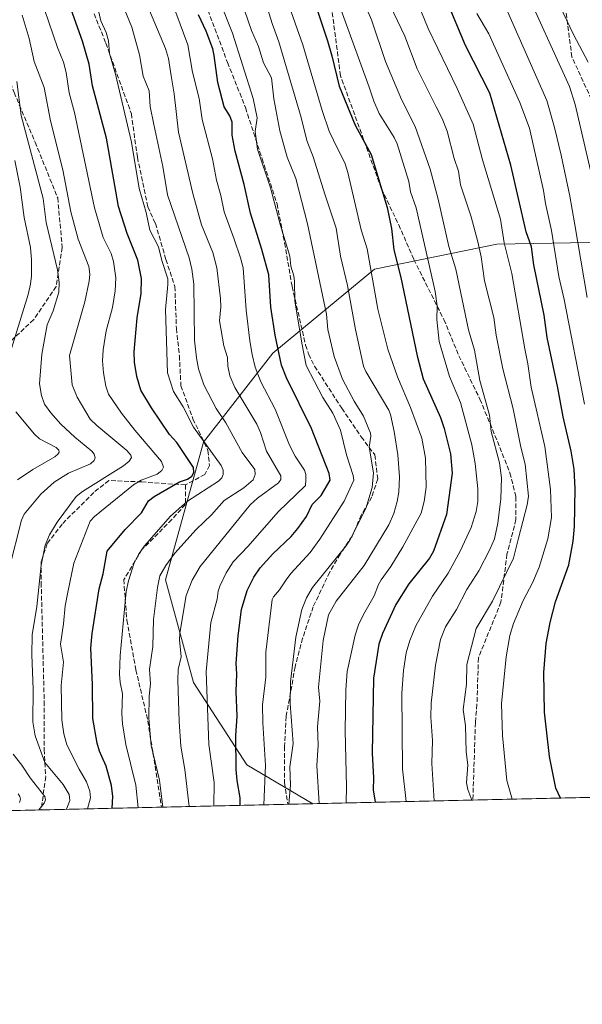
# Model space of a CAD drawing. Units: metres. Extents: x 654527 to 657977, y 4760249 to 4762638.
# Drawn here: x 657569 to 657767, y 4760249 to 4760595 of the extents above; entities that cross this region are included whole.
import ezdxf

# ---------------------------------------------------------------- set-up
doc = ezdxf.new("R2010")
doc.units = ezdxf.units.M
doc.header["$MEASUREMENT"] = 0
doc.linetypes.add('DGN Style 3', pattern=[2.307223458686699, 1.648016756204785, -0.6592067024819142])
for name, color, linetype, lineweight in [('Arbolado forestal CxS', 92, 'Continuous', 0), ('Comarca CxS', 21, 'Continuous', 0), ('Comunidad Autónoma CxS', 142, 'Continuous', 0), ('Curva de nivel maestra', 30, 'Continuous', 30), ('Curva de nivel normal', 30, 'Continuous', 0), ('Espacio natural protegido CxS', 121, 'Continuous', 0), ('Municipio CxS', 4, 'Continuous', 0), ('Provincia CxS', 1, 'Continuous', 0), ('Senda', 7, 'DGN Style 3', 0)]:
    doc.layers.add(name, color=color, linetype=linetype, lineweight=lineweight)

# ---------------------------------------------------------------- blocks, each defined once
blk = doc.blocks.new('*U9')
at = {"layer": 'Arbolado forestal CxS', "color": 92, "linetype": 'Continuous', "lineweight": 0}
blk.add_polyline3d([(657938.2353999997, 4761994.366599999, 1042.609200000006), (657973.3205000004, 4760476.419000001, 1175.9954), (657969.7474999997, 4760476.8803, 1177.324600000007), (657937.7753, 4760487.544500001, 1187.677500000005), (657913.4159000004, 4760490.590500001, 1186.897899999996), (657888.8252999998, 4760498.9067, 1194.003700000001), (657827.6539000003, 4760517.922900001, 1209.3223), (657736.8685, 4760516.2919, 1168.072), (657693.7873000001, 4760507.5623, 1145.334900000002), (657657.9254999999, 4760477.9539, 1123.444399999993), (657633.5144999997, 4760446.566299999, 1105.032999999996), (657620.0888999999, 4760398.150900001, 1109.931500000006), (657630.0201000003, 4760362.0591, 1116.986099999995), (657648.7603000002, 4760333.0493, 1126.251499999998), (657672.0453000005, 4760319.3508, 1137.854999999996), (657219.1610000003, 4760309.0086, 1133.067899999995), (657218.6310999999, 4760317.495100001, 1133.9421), (657213.4846999999, 4760346.4649, 1136.617199999993)], dxfattribs=at)

msp = doc.modelspace()

# ---------------------------------------------------------------- linework, layer by layer
at = {"layer": 'Arbolado forestal CxS', "color": 92, "linetype": 'Continuous', "lineweight": 0, "extrusion": (-0.4317265622780395, -0.009859206569118126, 0.9019506480231685), "elevation": -329841.1739836373, "flags": 128}
msp.add_lwpolyline([(-4744063.409107526, 691612.4003364791), (-4744063.409107525, 691549.9300818498)], dxfattribs=at)
at = {"layer": 'Arbolado forestal CxS', "color": 92, "linetype": 'Continuous', "lineweight": 0, "extrusion": (-0.2349264979939368, -0.00536454271372239, 0.971998334474796), "elevation": -178922.5524625721, "flags": 128}
msp.add_lwpolyline([(-4744064.717577467, 745112.5006199387), (-4744064.717577468, 745048.4666408747)], dxfattribs=at)
at = {"layer": 'Arbolado forestal CxS', "color": 92, "linetype": 'Continuous', "lineweight": 0, "extrusion": (-0.3932314137510375, -0.008980416483666182, 0.9193956750818116), "elevation": -300332.55630014, "flags": 128}
msp.add_lwpolyline([(-4744062.802047543, 704766.516995176), (-4744062.802047543, 704676.5745927733)], dxfattribs=at)
at = {"layer": 'Arbolado forestal CxS', "color": 92, "linetype": 'Continuous', "lineweight": 0, "extrusion": (-0.5069081457313787, -0.0115763753311902, 0.8619223394978035), "elevation": -387503.5842656329, "flags": 128}
msp.add_lwpolyline([(-4744063.001141086, 660908.1393243374), (-4744063.001141086, 660858.9645362981)], dxfattribs=at)
at = {"layer": 'Arbolado forestal CxS', "color": 92, "linetype": 'Continuous', "lineweight": 0, "extrusion": (-0.4871261978434615, -0.0111240355117998, 0.8732607418225701), "elevation": -372328.7482215912, "flags": 128}
msp.add_lwpolyline([(-4744063.90504349, 669619.0141060051), (-4744063.905043491, 669568.0124907964)], dxfattribs=at)
at = {"layer": 'Arbolado forestal CxS', "color": 92, "linetype": 'Continuous', "lineweight": 0, "extrusion": (-0.4079635140750001, -0.009316524693377095, 0.9129506961228601), "elevation": -311617.0259752329, "flags": 128}
msp.add_lwpolyline([(-4744063.432497609, 699950.7933028952), (-4744063.432497609, 699941.1643148257)], dxfattribs=at)
at = {"layer": 'Arbolado forestal CxS', "color": 92, "linetype": 'Continuous', "lineweight": 0}
msp.add_polyline3d([(657973.3205000004, 4760476.419000001, 1175.9954), (657976.79, 4760326.310000001, 1098.030899999998), (657911.3485000003, 4760324.815500001, 1129.531000000003), (657883.1277000001, 4760328.001499999, 1144.405400000004), (657850.7337999997, 4760323.431299999, 1159.383499999996), (657672.0453000005, 4760319.3508, 1137.854999999996), (657648.7603000002, 4760333.0493, 1126.251499999998), (657630.0201000003, 4760362.0591, 1116.986099999995), (657620.0888999999, 4760398.150900001, 1109.931500000006), (657633.5144999997, 4760446.566299999, 1105.032999999996), (657657.9254999999, 4760477.9539, 1123.444399999993), (657693.7873000001, 4760507.5623, 1145.334900000002), (657736.8685, 4760516.2919, 1168.072), (657827.6539000003, 4760517.922900001, 1209.3223), (657888.8252999998, 4760498.9067, 1194.003700000001), (657913.4159000004, 4760490.590500001, 1186.897899999996), (657937.7753, 4760487.544500001, 1187.677500000005), (657969.7474999997, 4760476.8803, 1177.324600000007)], close=True, dxfattribs=at)
msp.add_polyline3d([(657973.3205000004, 4760476.419000001, 1175.9954), (657969.7474999997, 4760476.8803, 1177.324600000007), (657937.7753, 4760487.544500001, 1187.677500000005), (657913.4159000004, 4760490.590500001, 1186.897899999996), (657888.8252999998, 4760498.9067, 1194.003700000001), (657827.6539000003, 4760517.922900001, 1209.3223), (657736.8685, 4760516.2919, 1168.072), (657693.7873000001, 4760507.5623, 1145.334900000002), (657657.9254999999, 4760477.9539, 1123.444399999993), (657633.5144999997, 4760446.566299999, 1105.032999999996), (657620.0888999999, 4760398.150900001, 1109.931500000006), (657630.0201000003, 4760362.0591, 1116.986099999995), (657648.7603000002, 4760333.0493, 1126.251499999998), (657672.0450999998, 4760319.3509, 1137.854900000006)], dxfattribs=at)
msp.add_polyline3d([(657973.3205000004, 4760476.419000001, 1175.9954), (657969.7474999997, 4760476.8803, 1177.324600000007), (657937.7753, 4760487.544500001, 1187.677500000005), (657913.4159000004, 4760490.590500001, 1186.897899999996), (657888.8252999998, 4760498.9067, 1194.003700000001), (657827.6539000003, 4760517.922900001, 1209.3223), (657736.8685, 4760516.2919, 1168.072), (657693.7873000001, 4760507.5623, 1145.334900000002), (657657.9254999999, 4760477.9539, 1123.444399999993), (657633.5144999997, 4760446.566299999, 1105.032999999996), (657620.0888999999, 4760398.150900001, 1109.931500000006), (657630.0201000003, 4760362.0591, 1116.986099999995), (657648.7603000002, 4760333.0493, 1126.251499999998), (657672.0450999998, 4760319.3509, 1137.854900000006)], dxfattribs=at)
at = {"layer": 'Comarca CxS', "color": 21, "linetype": 'Continuous', "lineweight": 0, "flags": 128}
msp.add_lwpolyline([(657932.3297061783, 4762249.876435524), (657976.7900012061, 4760326.309982379), (654579.5500011812, 4760248.72998238)], dxfattribs=at)
at = {"layer": 'Comunidad Autónoma CxS', "color": 142, "linetype": 'Continuous', "lineweight": 0, "flags": 128}
msp.add_lwpolyline([(657932.3297061783, 4762249.876435524), (657976.7900012061, 4760326.309982379), (654579.5500011812, 4760248.72998238)], dxfattribs=at)
at = {"layer": 'Curva de nivel maestra', "color": 30, "linetype": 'Continuous', "lineweight": 30, "flags": 128}
for points, elevation in [([(657668.9400000004, 4760612.600099999), (657677.2400000002, 4760587.950099999), (657678.6600000003, 4760582.640100001), (657681.3499999996, 4760571.950099999), (657686.9000000004, 4760558.2401), (657692.5499999998, 4760547.890100001), (657698.25, 4760529.280099999), (657699.7699999996, 4760521.8201), (657700.5800000001, 4760514.340100001), (657703.0199999996, 4760504.630100001), (657708.7400000002, 4760476.970100001), (657710.9000000004, 4760468.950099999), (657716.9400000004, 4760455.2601), (657718.3200000003, 4760451.440099999), (657720.5, 4760442.470100001), (657721.0800000001, 4760435.710100001), (657719.1500000004, 4760421.140100001), (657714.5, 4760408.2301), (657713.1299999999, 4760405.840100001), (657705.8499999996, 4760396.7301), (657701.2599999999, 4760389.4801), (657696.5599999997, 4760379.2401), (657695.3200000003, 4760375.520099999), (657693.4000000004, 4760363.4901), (657692.9699999997, 4760337.140100001), (657693.4000000004, 4760328.5101), (657693.2400000002, 4760324.270099999), (657693.9299, 4760319.8508)], 1150), ([(657601.3191999998, 4760317.735900001), (657601.6200000001, 4760321.860099999), (657601.1299999999, 4760325.7501), (657599.29, 4760332.540100001), (657597.7300000006, 4760335.950099999), (657596.8499999996, 4760337.840100001), (657596.0700000003, 4760340.700099999), (657594.54, 4760349.3201), (657594.4600000001, 4760361.280099999), (657593.8799999999, 4760374.120100001), (657594.2599999999, 4760379.300100001), (657596.7599999999, 4760395.020099999), (657598.2199999997, 4760400.270099999), (657599.6500000004, 4760408.2601), (657605.9100000003, 4760415.9101), (657611.7100000001, 4760421.770099999), (657614.0999999996, 4760425.920100001), (657616.1799999997, 4760427.460100001), (657625.0199999996, 4760432.630100001), (657627.9100000003, 4760433.640100001), (657629.4100000003, 4760434.690099999), (657630.1699999999, 4760435.960100001), (657629.9900000002, 4760437.6601), (657624.0999999996, 4760446.450099999), (657621.5800000001, 4760449.370100001), (657615.1699999999, 4760458.7501), (657611.4500000002, 4760464.920100001), (657610.0499999998, 4760469.7401), (657609.1799999997, 4760474.8301), (657609.0599999997, 4760478.460100001), (657610.1200000001, 4760490.350099999), (657611.5999999996, 4760498.9801), (657611.6399999997, 4760504.2501), (657610.4500000002, 4760510.720100001), (657606.6500000004, 4760520.130100001), (657603.6399999997, 4760529.5601), (657602.6200000001, 4760535.020099999), (657599.3399999999, 4760553.600099999), (657594.4500000002, 4760572.100099999), (657593.2199999997, 4760579.720100001), (657590.9100000003, 4760587.7601), (657585.7999999998, 4760602.370100001)], 1100), ([(657759.2488000002, 4760321.342399999), (657759.2467999998, 4760321.3465), (657757.5700000003, 4760324.8301), (657755.3200000003, 4760335.9101), (657753.5599999997, 4760351.630100001), (657753.3399999999, 4760365.5701), (657754.1600000003, 4760375.7301), (657755.5599999997, 4760383.090100001), (657757.4400000004, 4760390.460100001), (657762.1399999997, 4760403.450099999), (657763.6500000004, 4760411.7601), (657764.1900000004, 4760416.9801), (657764.4699999997, 4760430.340100001), (657764.0700000003, 4760437.110099999), (657763, 4760443.440099999), (657760.1399999997, 4760455.5101), (657758.2999999998, 4760465.7601), (657754.5599999997, 4760483.470100001), (657753.4500000002, 4760491.360099999), (657749.8099999997, 4760509.0001), (657749.0599999997, 4760515.4001), (657747.1100000005, 4760520.610099999), (657741.7400000002, 4760544.1601), (657734.3300000001, 4760569.520099999), (657725.7699999996, 4760586.3201), (657719.0999999996, 4760602.2401)], 1175), ([(657646.4496999999, 4760318.7665), (657646.4500000002, 4760318.770099999), (657646.4600000001, 4760321.460100001), (657645.3499999996, 4760327.530099999), (657645, 4760331.380100001), (657644.9000000004, 4760343.200099999), (657645.4000000004, 4760350.200099999), (657644.9699999997, 4760358.840100001), (657645.2199999997, 4760365.020099999), (657645.0099999999, 4760368.7401), (657645.7199999997, 4760378.4801), (657646.8899999997, 4760387.710100001), (657648.8600000005, 4760394.360099999), (657651.2300000006, 4760399.1501), (657653.4600000001, 4760402.350099999), (657657.9199999999, 4760407.360099999), (657664.3600000005, 4760413.380100001), (657666.7699999996, 4760416.210100001), (657669.79, 4760420.4101), (657671.8399999999, 4760424.6601), (657674.9500000002, 4760427.790100001), (657678.1500000004, 4760433.2501), (657677.75, 4760435.5601), (657671.54, 4760451.450099999), (657662.79, 4760469.270099999), (657661.0099999999, 4760473.780099999), (657658.7100000001, 4760484.300100001), (657657.2400000002, 4760494.1501), (657656.5499999998, 4760505.4801), (657654.1200000001, 4760514.4901), (657650.1200000001, 4760527.190099999), (657647.8499999996, 4760537.3301), (657644.6299999999, 4760549.110099999), (657643.5800000001, 4760554.7301), (657643.6100000005, 4760559.3101), (657642.8300000001, 4760561.4901), (657640.8300000001, 4760564.6601), (657638.5099999999, 4760573.270099999), (657637.3300000001, 4760582.770099999), (657636.7699999996, 4760585.050100001), (657634.5099999999, 4760591.350099999), (657631.7699999996, 4760597.090100001)], 1125), ([(657646.4496999999, 4760318.7663), (657646.4496999999, 4760318.7665)], 1125)]:
    msp.add_lwpolyline(points, dxfattribs=dict(at, elevation=elevation))
at = {"layer": 'Curva de nivel normal', "color": 30, "linetype": 'Continuous', "lineweight": 0, "flags": 128}
for points, elevation in [([(657663.6201, 4760319.158399999), (657663.6199000003, 4760319.161400001), (657664.1699999999, 4760325.84), (657663.9000000004, 4760332.380000001), (657665.0899999999, 4760340.49), (657664.0899999999, 4760354.58), (657664.1200000001, 4760362.289999999), (657666, 4760377.980000001), (657668.2000000002, 4760387.699999999), (657669.75, 4760391.779999999), (657671.9500000002, 4760395.439999999), (657683.6100000005, 4760410.060000001), (657685.0099999999, 4760412.180000001), (657690.7000000002, 4760423.220000001), (657692.9199999999, 4760430.680000001), (657693.4100000003, 4760435.859999999), (657691.9199999999, 4760444.810000001), (657692.5, 4760448.689999999), (657692.3899999997, 4760449.82), (657689.8899999997, 4760455.720000001), (657686.6399999997, 4760461.02), (657682.5099999999, 4760468.859999999), (657679.5800000001, 4760476.800000001), (657677.2800000003, 4760486.26), (657676.8099999997, 4760491.730000001), (657670.1100000005, 4760523.480000001), (657666.0599999997, 4760539.42), (657662.9800000006, 4760546.949999999), (657660.4000000004, 4760556.230000001), (657658.25, 4760567.52), (657657.4400000004, 4760574.9), (657654.6900000004, 4760580.210000001), (657652.9000000004, 4760585.939999999), (657650.4100000003, 4760591.5), (657640.7199999997, 4760619.949999999)], 1135), ([(657619.2193999998, 4760318.144500001), (657618.0599999997, 4760327.689999999), (657615.04, 4760339.890000001), (657614.2999999998, 4760349.42), (657614.4299999997, 4760357.25), (657614.9000000004, 4760361.600000001), (657614.4800000006, 4760366.730000001), (657615.6900000004, 4760374.730000001), (657615.9100000003, 4760384.15), (657617.29, 4760395.439999999), (657618.1399999997, 4760399.600000001), (657620.2199999997, 4760403.199999999), (657623.4500000002, 4760407.529999999), (657630.9199999999, 4760415.880000001), (657636.3399999999, 4760421.100000001), (657640.7699999996, 4760426.08), (657647.7400000002, 4760430.49), (657650.9900000002, 4760433.359999999), (657651.7400000002, 4760435.24), (657651.5499999998, 4760436.980000001), (657647.1500000004, 4760443.039999999), (657641.4299999997, 4760453.439999999), (657638.0099999999, 4760458.430000001), (657633.5899999999, 4760466.850000001), (657631.8099999997, 4760472.460000001), (657631, 4760476.27), (657630.3799999999, 4760482.59), (657630.1100000005, 4760502.279999999), (657629.4699999997, 4760507.57), (657628.4500000002, 4760511.49), (657620.8499999996, 4760533.640000001), (657619.2199999997, 4760543.720000001), (657616.0499999998, 4760558.439999999), (657614.6799999997, 4760564.83), (657614.3600000005, 4760570.350000001), (657612.3099999997, 4760575.460000001), (657610.9600000001, 4760582.960000001), (657608.2800000003, 4760592.710000001), (657601.1600000003, 4760610.15)], 1110), ([(657637.1500000004, 4760318.554), (657637.2400000002, 4760326.789999999), (657635.4100000003, 4760340.16), (657634.4800000006, 4760365.869999999), (657636.0700000003, 4760383.189999999), (657638.3700000001, 4760391.359999999), (657638.6399999997, 4760394.17), (657639.2599999999, 4760395.960000001), (657641.5199999996, 4760400.600000001), (657643.9500000002, 4760404.470000001), (657649.2699999996, 4760409.960000001), (657659.8700000001, 4760422.140000001), (657669.4400000004, 4760431.4), (657669.5800000001, 4760433.32), (657669.5099999999, 4760435.26), (657669.0800000001, 4760436.75), (657665.8499999996, 4760441.710000001), (657663.8600000005, 4760445.560000001), (657658.7800000003, 4760458.24), (657653.6799999997, 4760467.810000001), (657651.7000000002, 4760472.980000001), (657650.6100000005, 4760477.480000001), (657649.8700000001, 4760482.279999999), (657648.5899999999, 4760493.140000001), (657647.4400000004, 4760508.01), (657646.5700000003, 4760511.57), (657644.2699999996, 4760518.039999999), (657640.8099999997, 4760527.76), (657639.6500000004, 4760533.42), (657638.0999999996, 4760538.91), (657636.6500000004, 4760546.390000001), (657633.0899999999, 4760560.180000001), (657631.9800000006, 4760567.640000001), (657629.6600000003, 4760576.92), (657628.0099999999, 4760586.52), (657619.5800000001, 4760609.42)], 1120), ([(657770.2999999998, 4760540.32), (657764.4000000004, 4760565.439999999), (657762.4400000004, 4760571.83), (657745.6299999999, 4760608.800000001)], 1190), ([(657704.9099000003, 4760320.101299999), (657703.6299999999, 4760331.630000001), (657703.4000000004, 4760358.27), (657703.9199999999, 4760366.27), (657704.9100000003, 4760372.41), (657706.1600000003, 4760376.859999999), (657708.25, 4760382.02), (657714.1600000003, 4760392.380000001), (657719.6699999999, 4760400.560000001), (657723.9500000002, 4760408.199999999), (657727.8099999997, 4760416.529999999), (657729.5700000003, 4760422.17), (657730.1100000005, 4760425.710000001), (657730.0999999996, 4760430.24), (657729.1799999997, 4760439.16), (657728.0599999997, 4760445.680000001), (657724.0099999999, 4760460.539999999), (657720.2000000002, 4760469.789999999), (657716.5099999999, 4760482.09), (657715.6600000003, 4760489.779999999), (657715.7800000003, 4760494.630000001), (657715.1500000004, 4760499.65), (657708.3600000005, 4760529.15), (657706.4600000001, 4760534.699999999), (657705.7999999998, 4760538.350000001), (657701.7400000002, 4760551.609999999), (657700.6699999999, 4760553.859999999), (657695.3700000001, 4760562.279999999), (657693.4800000006, 4760566.680000001), (657691.8600000005, 4760571.609999999), (657679.1299999999, 4760606.619999999)], 1155), ([(657714.8005999997, 4760320.327199999), (657714.7999999998, 4760320.330800001), (657713.9699999997, 4760333.470000001), (657714.2000000002, 4760341.640000001), (657713.6399999997, 4760349.789999999), (657713.6699999999, 4760354.789999999), (657715.2100000001, 4760368.17), (657716.9699999997, 4760377.16), (657718.7599999999, 4760381.66), (657722.6399999997, 4760387.77), (657726.2400000002, 4760394.75), (657730.4400000004, 4760401.369999999), (657734.3899999997, 4760408.82), (657735.9900000002, 4760412.560000001), (657737.2000000002, 4760418.09), (657738.2300000006, 4760426.730000001), (657738.4800000006, 4760434.07), (657737.7400000002, 4760439.289999999), (657734.7800000003, 4760450.390000001), (657734.2800000003, 4760456.180000001), (657730.8099999997, 4760468.380000001), (657728.9199999999, 4760479.060000001), (657726.79, 4760486.220000001), (657722.3300000001, 4760507.539999999), (657719.9699999997, 4760515.529999999), (657716.1399999997, 4760532.220000001), (657713.2999999998, 4760542.74), (657708.0999999996, 4760557.800000001), (657703.2999999998, 4760567.24), (657697.5700000003, 4760580.640000001), (657692.7400000002, 4760595.300000001), (657688.7000000002, 4760604.619999999)], 1160), ([(657610.5395000001, 4760317.9463), (657610.54, 4760317.949999999), (657609.7400000002, 4760325.930000001), (657606.1600000003, 4760340.220000001), (657604.9500000002, 4760347.430000001), (657604.7599999999, 4760351.060000001), (657605, 4760358.060000001), (657604.2000000002, 4760362.01), (657603.9900000002, 4760364.960000001), (657604.1799999997, 4760371.57), (657606.29, 4760394.109999999), (657607.0599999997, 4760397.850000001), (657608.9400000004, 4760403.82), (657610.6600000003, 4760407.029999999), (657612.7800000003, 4760410.119999999), (657621.9400000004, 4760420.529999999), (657627.9000000004, 4760425.880000001), (657638.8300000001, 4760432.930000001), (657639.9199999999, 4760434.02), (657640.4299999997, 4760435.279999999), (657640.4500000002, 4760436.74), (657639.7000000002, 4760438.439999999), (657630.0499999998, 4760451.869999999), (657626.3399999999, 4760459.09), (657623.0099999999, 4760464.439999999), (657620.8300000001, 4760471.050000001), (657620.0899999999, 4760493.359999999), (657620.9900000002, 4760502.16), (657620.9199999999, 4760504.15), (657618.8700000001, 4760510.539999999), (657617.7300000006, 4760515.34), (657614.6600000003, 4760521.26), (657613.2999999998, 4760527.51), (657610.8399999999, 4760535.980000001), (657608.1600000003, 4760552.279999999), (657602.4800000006, 4760576.16), (657600.4000000004, 4760583.41), (657600.0800000001, 4760587.9), (657599.29, 4760590.869999999), (657597.4000000004, 4760594.930000001), (657595.9600000001, 4760600.880000001)], 1105), ([(657628.4496999999, 4760318.3553), (657628.4500000002, 4760318.359999999), (657626.8899999997, 4760331.369999999), (657625.5599999997, 4760339.57), (657624.9000000004, 4760348.300000001), (657624.4600000001, 4760362.84), (657624.6399999997, 4760366.539999999), (657625.6900000004, 4760371.02), (657625.0599999997, 4760376.99), (657625.1500000004, 4760379.41), (657627.3600000005, 4760392.600000001), (657629.4900000002, 4760398.029999999), (657632.3899999997, 4760402.890000001), (657649.9299999997, 4760424.529999999), (657652.4800000006, 4760426.91), (657659.9600000001, 4760432.32), (657660.7800000003, 4760433.529999999), (657660.7000000002, 4760434.76), (657655.75, 4760443.4), (657653.5599999997, 4760450.050000001), (657652.2999999998, 4760452.939999999), (657644.5199999996, 4760465.880000001), (657642.79, 4760469.92), (657642.1299999999, 4760473.41), (657641.9900000002, 4760476.42), (657640.6500000004, 4760480.58), (657639.0999999996, 4760489.369999999), (657639.5899999999, 4760494.220000001), (657639.5499999998, 4760497.24), (657638.1799999997, 4760508.01), (657636.8300000001, 4760513.34), (657632.7699999996, 4760523.09), (657629.79, 4760534.130000001), (657624.7699999996, 4760555.720000001), (657623.2100000001, 4760569.289999999), (657622.1399999997, 4760575.560000001), (657621.1799999997, 4760581.74), (657620.1900000004, 4760585.230000001), (657612.5800000001, 4760603.16)], 1115), ([(657654.7604, 4760318.9561), (657654.7599999999, 4760318.960000001), (657655.3399999999, 4760332.810000001), (657654.3799999999, 4760347.84), (657654.29, 4760354.210000001), (657655.4900000002, 4760363.869999999), (657655.5300000003, 4760372.689999999), (657657.75, 4760391.230000001), (657658.1699999999, 4760392.210000001), (657660.2999999998, 4760394.600000001), (657662.5800000001, 4760398.16), (657664.2199999997, 4760400.369999999), (657671.0899999999, 4760407.779999999), (657674.54, 4760412.449999999), (657683.04, 4760425.800000001), (657686.4500000002, 4760433.26), (657686.25, 4760434.84), (657683.8499999996, 4760442.17), (657681.7999999998, 4760450.9), (657679.0899999999, 4760456.810000001), (657675.5800000001, 4760462.32), (657669.7300000006, 4760473.630000001), (657668.1100000005, 4760481.430000001), (657665.6799999997, 4760496.42), (657665.5499999998, 4760503.24), (657665.3399999999, 4760505.140000001), (657664.3300000001, 4760508.600000001), (657663.9299999997, 4760512.140000001), (657660.5999999996, 4760522.92), (657657.0700000003, 4760536.140000001), (657652.5800000001, 4760549.800000001), (657651.7300000006, 4760555.949999999), (657652.4600000001, 4760560.76), (657651, 4760567.640000001), (657643.7400000002, 4760590.609999999), (657639.2100000001, 4760602.08)], 1130), ([(657655.4500000002, 4760601.189999999), (657657.6500000004, 4760594.02), (657660.0899999999, 4760587.57), (657667.8899999997, 4760560.939999999), (657669.9699999997, 4760552.77), (657672.2000000002, 4760547.109999999), (657676.3499999996, 4760533.529999999), (657680.2100000001, 4760521.960000001), (657681.7199999997, 4760512.16), (657684.2400000002, 4760501.800000001), (657687, 4760486.32), (657689.8799999999, 4760473.369999999), (657690.6900000004, 4760471.51), (657698.7400000002, 4760457.939999999), (657699.4000000004, 4760456.369999999), (657700.7199999997, 4760450.34), (657702, 4760442.140000001), (657702.5499999998, 4760434.430000001), (657702.2800000003, 4760429.07), (657701.75, 4760425.74), (657700.5499999998, 4760421.480000001), (657698.7999999998, 4760417.5), (657690.0899999999, 4760403.24), (657680.25, 4760390.65), (657677.5599999997, 4760385.859999999), (657675.6299999999, 4760376.84), (657674.0499999998, 4760360.42), (657674.4500000002, 4760355.42), (657673.7000000002, 4760346.42), (657673.9000000004, 4760339.960000001), (657673.4000000004, 4760332.800000001), (657674.2199999997, 4760319.4005)], 1140), ([(657663.1299999999, 4760601.720000001), (657668.5099999999, 4760586.539999999), (657675.2800000003, 4760563.4), (657677.8200000003, 4760556.119999999), (657679.25, 4760552.980000001), (657683.3600000005, 4760544.560000001), (657684.3300000001, 4760541.600000001), (657689.0499999998, 4760521.4), (657691.2000000002, 4760514.66), (657694.8600000005, 4760493.430000001), (657698.3799999999, 4760479.33), (657701.9000000004, 4760469.619999999), (657706.4600000001, 4760458.880000001), (657710.4000000004, 4760448.07), (657711.75, 4760441.02), (657711.9900000002, 4760430.77), (657711.29, 4760425.76), (657710.1600000003, 4760421.630000001), (657703.7199999997, 4760409.789999999), (657699.4699999997, 4760402.890000001), (657696.0499999998, 4760398.119999999), (657695.0999999996, 4760396.539999999), (657693.6600000003, 4760392.529999999), (657689.8600000005, 4760386), (657688.1200000001, 4760382.26), (657686.9800000006, 4760378.67), (657684.1600000003, 4760365.939999999), (657683.6200000001, 4760359.42), (657683.3700000001, 4760345.039999999), (657683.9000000004, 4760325.41), (657683.7801000001, 4760319.618899999)], 1145), ([(657738.4900000002, 4760603.220000001), (657754.4000000004, 4760566.9), (657757.1500000004, 4760557.430000001), (657759.4500000002, 4760547.640000001), (657762.5300000003, 4760533.230000001), (657764.1299999999, 4760523.800000001), (657768.6299999999, 4760497.539999999)], 1185), ([(657768.9500000002, 4760580.34), (657763.8099999997, 4760590.100000001), (657757.8399999999, 4760602.859999999)], 1195), ([(657592.7198000001, 4760317.5394), (657593.7100000001, 4760321.42), (657593.5199999996, 4760323.76), (657592.3200000003, 4760327.039999999), (657589.6900000004, 4760331.539999999), (657585.4299999997, 4760340.109999999), (657584.3499999996, 4760343.960000001), (657583.6699999999, 4760348.83), (657583.4500000002, 4760360.99), (657584.2100000001, 4760369.140000001), (657583.1799999997, 4760375.550000001), (657584.25, 4760382.680000001), (657584.7699999996, 4760388.960000001), (657585.7300000006, 4760393.869999999), (657587.8099999997, 4760404.029999999), (657593.5800000001, 4760418.84), (657595.1799999997, 4760420.470000001), (657608.9199999999, 4760431.619999999), (657611.5300000003, 4760433.210000001), (657617.1799999997, 4760435.32), (657618.8300000001, 4760436.630000001), (657619.4600000001, 4760437.84), (657618.7800000003, 4760439.789999999), (657609.3700000001, 4760450.789999999), (657604.6900000004, 4760456.869999999), (657600.0800000001, 4760463.550000001), (657599.1200000001, 4760466.390000001), (657598.2999999998, 4760471.029999999), (657597.9100000003, 4760475.289999999), (657598.1500000004, 4760479.16), (657599.25, 4760485.789999999), (657601.4299999997, 4760494.09), (657602.4100000003, 4760499.869999999), (657602.6399999997, 4760504.5), (657601.8300000001, 4760510.27), (657600.9800000006, 4760512.99), (657598.2100000001, 4760518.710000001), (657595.1299999999, 4760529.15), (657588.0999999996, 4760562.730000001), (657586.25, 4760569.66), (657585.1799999997, 4760576.779999999), (657584.2599999999, 4760580.350000001), (657582.0499999998, 4760585.550000001), (657577.5300000003, 4760598.880000001)], 1095), ([(657727.9900000002, 4760320.6284), (657727.9899000004, 4760320.631300001), (657726.5800000001, 4760324.390000001), (657726.1299999999, 4760326.74), (657726.5700000003, 4760333.01), (657726.0199999996, 4760337.640000001), (657725.7699999996, 4760346.730000001), (657724.9400000004, 4760352.57), (657726.2000000002, 4760361.390000001), (657726.2599999999, 4760368.350000001), (657729.5599999997, 4760381.02), (657735.25, 4760390.66), (657742.7100000001, 4760405.82), (657744.4100000003, 4760412.810000001), (657747.4800000006, 4760424.57), (657748.0099999999, 4760427.619999999), (657746.8600000005, 4760438.83), (657745.2599999999, 4760444.850000001), (657742.5499999998, 4760458.32), (657738.9100000003, 4760472.439999999), (657736.6200000001, 4760484.279999999), (657735.7800000003, 4760490.51), (657732.4800000006, 4760503.460000001), (657731.2800000003, 4760511.91), (657730.1900000004, 4760517.189999999), (657727.79, 4760525.939999999), (657724.0099999999, 4760537.180000001), (657723.2800000003, 4760542.02), (657721.8200000003, 4760546.49), (657719.3300000001, 4760556.15), (657717.5899999999, 4760560.52), (657715.4500000002, 4760564.680000001), (657708.75, 4760578.029999999), (657704.4699999997, 4760589.51), (657699.2699999996, 4760600.300000001)], 1165), ([(657710.2999999998, 4760598.01), (657712.6100000005, 4760592.199999999), (657722.8099999997, 4760571.119999999), (657728.4800000006, 4760558.609999999), (657731.7599999999, 4760546.050000001), (657738.0599999997, 4760525.17), (657739.4299999997, 4760516.75), (657742.0800000001, 4760506), (657746.6299999999, 4760479.449999999), (657747.7699999996, 4760474.230000001), (657748.9100000003, 4760466.029999999), (657753.7599999999, 4760445.039999999), (657755.7699999996, 4760429.99), (657756.0300000003, 4760420.119999999), (657754.8300000001, 4760412.630000001), (657751.7100000001, 4760402.609999999), (657749.3399999999, 4760397.109999999), (657746.1399999997, 4760390.880000001), (657742.7300000006, 4760382.83), (657741.3899999997, 4760378.619999999), (657740.1399999997, 4760371.01), (657738.4900000002, 4760354.529999999), (657738.79, 4760343.359999999), (657740.4000000004, 4760327.51), (657742.1892999997, 4760320.9527)], 1170), ([(657767.6699999999, 4760460.01), (657760.5899999999, 4760496.789999999), (657758.6100000005, 4760504.949999999), (657756.1200000001, 4760521.180000001), (657753.9299999997, 4760530.65), (657753.3099999997, 4760535.26), (657748.2800000003, 4760557.109999999), (657744.9299999997, 4760566.210000001), (657734.0300000003, 4760590.33), (657729.75, 4760597.560000001)], 1180), ([(657585.2693999996, 4760317.3693), (657586.4500000002, 4760320.430000001), (657586.2300000006, 4760322.619999999), (657584.1200000001, 4760326.140000001), (657577.6600000003, 4760333.82), (657574.2300000006, 4760343.289999999), (657573.4400000004, 4760348.189999999), (657573.4800000006, 4760359.680000001), (657573.0099999999, 4760371.730000001), (657573.1600000003, 4760378.779999999), (657574.79, 4760388.74), (657576.3600000005, 4760403.289999999), (657577.7800000003, 4760410.369999999), (657579.2999999998, 4760413.980000001), (657582.0300000003, 4760418.49), (657588.6500000004, 4760427.480000001), (657590.9199999999, 4760429.300000001), (657605.3799999999, 4760438.289999999), (657607.3499999996, 4760439.9), (657608.1200000001, 4760441.25), (657607.9100000003, 4760442.060000001), (657606.5499999998, 4760443.699999999), (657595.9600000001, 4760452.470000001), (657593.6399999997, 4760454.75), (657589.0300000003, 4760462.449999999), (657587.3200000003, 4760466.850000001), (657586.3700000001, 4760477.09), (657591.7300000006, 4760496.060000001), (657593.3099999997, 4760503.289999999), (657593.4400000004, 4760505.75), (657593.1299999999, 4760508.42), (657589.3700000001, 4760518.039999999), (657586.8099999997, 4760527.76), (657583.9500000002, 4760542.460000001), (657579.5899999999, 4760559.75), (657577.4400000004, 4760571.49), (657573.8700000001, 4760580.600000001), (657572.1600000003, 4760588.680000001), (657569.7000000002, 4760596.970000001)], 1090), ([(657567.7699999996, 4760573.640000001), (657569.25, 4760561.640000001), (657577, 4760532.460000001), (657578.1600000003, 4760523.92), (657582.1399999997, 4760507.300000001), (657582.6600000003, 4760502.880000001), (657582.5700000003, 4760499.439999999), (657580.54, 4760492.84), (657578.4699999997, 4760487.960000001), (657576.5499999998, 4760477.57), (657575.7300000006, 4760467.210000001), (657576.4600000001, 4760463), (657577.5599999997, 4760459.970000001), (657579.7100000001, 4760456.949999999), (657583.2699999996, 4760453), (657588.2100000001, 4760448.34), (657594.1600000003, 4760443.460000001), (657595.04, 4760442.4), (657595.3399999999, 4760441.07), (657594.9900000002, 4760440.199999999), (657593.7000000002, 4760439.050000001), (657585.9299999997, 4760435.689999999), (657580.9000000004, 4760432.57), (657576.29, 4760428.359999999), (657570.3899999997, 4760421.300000001), (657569.4600000001, 4760419.140000001), (657565.0999999996, 4760402.09)], 1085), ([(657564.8799999999, 4760476.15), (657571.8200000003, 4760498.59), (657572.6399999997, 4760502.210000001), (657572.9000000004, 4760505.210000001), (657572.9199999999, 4760510.859999999), (657572.5800000001, 4760515.189999999), (657570.3899999997, 4760525.75), (657568.9500000002, 4760536.430000001), (657567.04, 4760545.76)], 1080), ([(657568, 4760433.4), (657573.3700000001, 4760437.01), (657581.1399999997, 4760441.5), (657582.2699999996, 4760442.4), (657582.6799999997, 4760443.16), (657582.5199999996, 4760443.83), (657581.6299999999, 4760444.710000001), (657575.8099999997, 4760447.84), (657573.9800000006, 4760449.460000001), (657567.3799999999, 4760457.34)], 1080), ([(657566.4600000001, 4760336.83), (657569.5499999998, 4760332.939999999), (657572.4400000004, 4760328.480000001), (657577.6900000004, 4760321.83), (657577.8300000001, 4760320.74), (657577.4600000001, 4760319.52), (657575.5599999997, 4760317.15), (657575.5579000004, 4760317.147500001)], 1085), ([(657568.6799999997, 4760319.730000001), (657569.04, 4760320.92), (657568.8600000005, 4760321.880000001), (657568.2300000006, 4760322.859999999)], 1080)]:
    msp.add_lwpolyline(points, dxfattribs=dict(at, elevation=elevation))
at = {"layer": 'Espacio natural protegido CxS', "color": 121, "linetype": 'Continuous', "lineweight": 0, "flags": 128}
msp.add_lwpolyline([(657932.3297061783, 4762249.876435524), (657976.7900012061, 4760326.309982379), (654579.5500011812, 4760248.72998238)], dxfattribs=at)
msp.add_lwpolyline([(657932.3297061783, 4762249.876435524), (657976.7900012061, 4760326.309982379), (654579.5500011812, 4760248.72998238)], dxfattribs=at)
at = {"layer": 'Municipio CxS', "color": 4, "linetype": 'Continuous', "lineweight": 0, "flags": 128}
msp.add_lwpolyline([(657932.3297061783, 4762249.876435524), (657976.7900012061, 4760326.309982379), (654579.5500011812, 4760248.72998238)], dxfattribs=at)
at = {"layer": 'Provincia CxS', "color": 1, "linetype": 'Continuous', "lineweight": 0, "flags": 128}
msp.add_lwpolyline([(657932.3297061783, 4762249.876435524), (657976.7900012061, 4760326.309982379), (654579.5500011812, 4760248.72998238)], dxfattribs=at)
at = {"layer": 'Senda', "color": 7, "linetype": 'DGN Style 3', "lineweight": 0}
for points in [[(657696.2033000002, 4760535.8365, 1177.3226), (657681.7714999998, 4760575.637499999, 1167.130900000004), (657677.8026999999, 4760606.0647, 1169.994399999996), (657676.4797, 4760623.262700001, 1166.792199999996), (657671.1880999999, 4760643.106500001, 1166.079299999998), (657675.1568999998, 4760662.950300001, 1178.0196), (657680.4484999999, 4760684.116900001, 1184.068899999998), (657687.0630999999, 4760707.929500001, 1178.357199999999), (657691.0318999998, 4760726.450300001, 1174.370299999995), (657697.6464999998, 4760747.6171, 1178.141199999998), (657704.2610999999, 4760763.4921, 1179.271399999998), (657705.5839000001, 4760787.3047, 1194.489700000006)], [(657790.6004999997, 4760322.0581, 1201.235799999995), (657791.8217000002, 4760339.893300001, 1193.4715), (657792.8800999997, 4760363.176700001, 1209.679600000003), (657793.9385000003, 4760381.168500001, 1208.792100000006), (657794.9967, 4760402.335100001, 1213.720799999996), (657794.9967, 4760419.2685, 1212.080100000006), (657796.0551000005, 4760433.026900001, 1209.057700000005), (657791.8217000002, 4760449.960300001, 1203.2598), (657787.5884999996, 4760464.776900001, 1208.894400000005), (657782.2966999998, 4760483.826900001, 1207.143700000001), (657778.0635000003, 4760503.9353, 1206.766699999993), (657775.9467000002, 4760554.735500001, 1206.957999999999), (657763.2467, 4760582.2521, 1217.450899999996), (657760.0717000002, 4760606.593900001, 1214.637799999997), (657760.0717000002, 4760627.760500001, 1204.889500000005), (657754.7801000001, 4760666.9189, 1225.163100000005)], [(657583.7651000004, 4760627.353700001, 1132.549199999994), (657586.4108999996, 4760618.8871, 1133.000799999995), (657599.1111000003, 4760587.1369, 1131.001099999994), (657608.1069, 4760562.266100001, 1137.186199999996), (657610.2235000003, 4760546.920299999, 1134.315499999997), (657613.9276999999, 4760529.457699999, 1123.830300000001), (657616.5734999999, 4760523.6369, 1129.459000000003), (657620.2777000006, 4760510.936899999, 1131.973599999998), (657623.4527000004, 4760501.411900001, 1136.805200000003), (657623.9819, 4760486.595100001, 1133.327099999995), (657625.0403000005, 4760477.0701, 1124.400399999999), (657625.5695000002, 4760466.4867, 1131.101200000005), (657629.8026999999, 4760454.845100001, 1126.138600000006), (657635.0944999997, 4760443.7325, 1120.967900000004), (657635.6234999998, 4760438.4409, 1115.544999999998), (657634.0361000003, 4760435.265900001, 1115.814499999993), (657627.1568999998, 4760431.561699999, 1120.468399999998)], [(657554.1316999998, 4760608.3037, 1100.120800000004), (657562.5985000003, 4760581.8453, 1091.212), (657566.8317, 4760569.674500001, 1088.189199999993), (657574.2401000002, 4760552.2119, 1106.514200000005), (657582.1776999999, 4760532.6327, 1115.338900000002), (657583.7651000004, 4760515.170100001, 1118.595300000001), (657581.6485000001, 4760501.411900001, 1112.904699999999), (657573.7109000003, 4760489.770099999, 1086.047999999995), (657564.1858999999, 4760480.774300001, 1087.114100000006), (657552.0151000004, 4760464.899300001, 1093.723100000003), (657534.5525000002, 4760441.615900001, 1086.608999999997), (657519.7358999997, 4760422.5659, 1087.872399999993), (657509.6816999996, 4760415.157500001, 1080.2022), (657502.8025000002, 4760406.161699999, 1080.0723), (657495.3941000003, 4760369.119899999, 1077.774999999994), (657494.8649000004, 4760354.8323, 1070.076000000001), (657494.3359000003, 4760336.840700001, 1071.132400000002), (657494.3359000003, 4760320.965700001, 1060.805500000002), (657493.6858000001, 4760315.2777, 1067.914699999994)], [(657633.5069000004, 4760603.0121, 1149.742100000003), (657641.9737000001, 4760580.257900001, 1153.978600000002), (657648.3236999996, 4760564.3827, 1141.579400000003), (657654.1445000004, 4760546.391100001, 1153.778999999995), (657659.4360999997, 4760530.516100001, 1151.979099999997), (657662.0818999996, 4760516.7577, 1152.712499999994), (657664.7279000003, 4760501.411900001, 1148.954299999998), (657669.4902999997, 4760480.774300001, 1153.606700000004), (657670.5487000003, 4760477.599300001, 1157.216), (657672.6653000005, 4760473.365900001, 1159.172999999995), (657682.1902999999, 4760458.5493, 1162.850699999995), (657689.0695000002, 4760448.495100001, 1152.161900000006), (657693.8321000002, 4760442.145099999, 1152.2304), (657694.8903000001, 4760433.678300001, 1163.264999999999), (657692.7736999998, 4760427.328299999, 1164.443499999994), (657689.0695000002, 4760420.9783, 1163.756999999998), (657685.8945000004, 4760413.569900001, 1163.187600000005), (657681.6611000003, 4760407.219900001, 1156.422000000006), (657677.9571000002, 4760400.869899999, 1156.994699999996), (657672.1360999999, 4760388.699100001, 1163.757899999997), (657668.4319000002, 4760377.5865, 1164.761100000003), (657665.7861000003, 4760367.532299999, 1166.376000000004), (657664.1986999996, 4760358.536499999, 1161.274699999994), (657662.6111000003, 4760350.069900001, 1157.729699999996), (657662.0818999996, 4760339.486500001, 1162.617599999998), (657662.0818999996, 4760326.786499999, 1158.204299999998), (657663.2567999996, 4760319.1501, 1154.719200000007)], [(657696.2033000002, 4760535.8365, 1177.3226), (657702.2987000003, 4760523.1077, 1182.357499999998), (657707.5904999999, 4760510.936899999, 1174.908800000005), (657718.1737000003, 4760489.770099999, 1182.335999999996), (657723.4654999999, 4760477.0701, 1186.278300000005), (657730.8737000005, 4760461.724300001, 1188.339999999997), (657736.1655000001, 4760449.024300001, 1187.387499999997), (657741.4571000002, 4760435.795100001, 1194.822499999995), (657743.5739000002, 4760427.328299999, 1194.358399999997), (657743.5739000002, 4760419.390900001, 1192.782600000006), (657740.3989000004, 4760407.219900001, 1183.967699999994), (657738.2821000004, 4760390.286499999, 1183.681500000006), (657730.3447000004, 4760370.7073, 1180.896800000002), (657729.8154999996, 4760354.303099999, 1194.973100000003), (657729.2862999998, 4760347.9531, 1192.848700000002), (657728.3756999997, 4760320.6371, 1183.403699999995)], [(657627.1568999998, 4760431.561699999, 1120.468399999998), (657611.8110999997, 4760432.620100001, 1120.027100000007), (657600.1693000002, 4760433.1491, 1118.665800000002), (657594.8777000001, 4760428.915899999, 1119.012600000002), (657583.7651000004, 4760417.803300001, 1115.902199999997), (657578.4735000003, 4760410.924100001, 1121.671700000006), (657576.3569, 4760404.574100001, 1120.828500000003), (657576.3569, 4760397.1657, 1119.812300000005), (657577.4151, 4760355.361500001, 1122.529299999995), (657577.4151, 4760338.428099999, 1118.414399999994), (657577.9442999996, 4760328.903100001, 1118.071299999996), (657576.3569, 4760317.1656, 1108.065600000002)], [(657627.1568999998, 4760431.561699999, 1120.468399999998), (657627.1568999998, 4760424.682499999, 1118.469599999997), (657622.3942999998, 4760419.390900001, 1130.110199999996), (657611.8110999997, 4760408.807499999, 1117.925199999998), (657605.4611000001, 4760398.224099999, 1134.319199999998), (657606.5192999998, 4760383.9365, 1117.987399999998), (657609.6942999996, 4760366.474099999, 1131.672099999996), (657613.9276999999, 4760348.4823, 1140.326000000001), (657618.7307000002, 4760318.133300001, 1140.427500000005)]]:
    msp.add_polyline3d(points, dxfattribs=at)

# ---------------------------------------------------------------- block references
at = {"layer": 'Arbolado forestal CxS', "color": 92, "linetype": 'Continuous', "lineweight": 0}
msp.add_blockref('*U9', (0, 0), dxfattribs=at)

doc.saveas('drawing.dxf')
